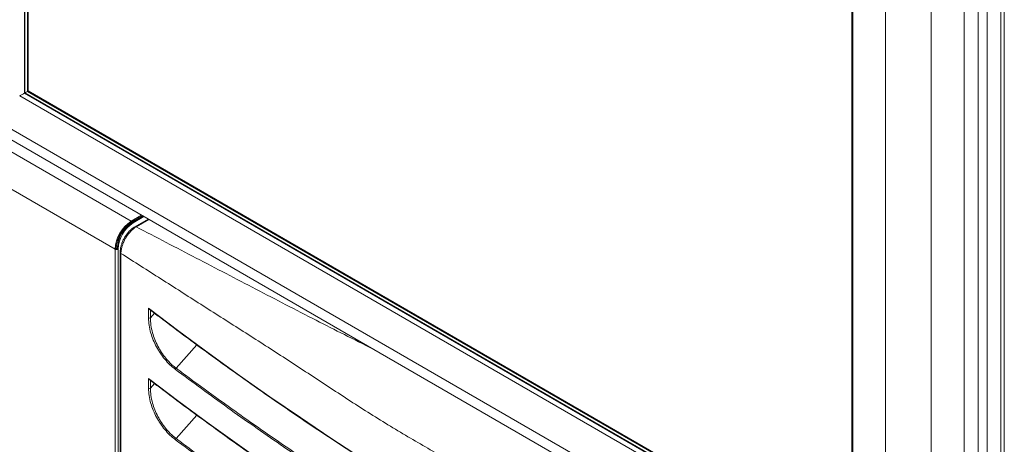
# Model space of a CAD drawing. Units: millimetres. Extents: x 6 to 273, y 5 to 211.
# Drawn here: x 216 to 245, y 76 to 89 of the extents above; entities that cross this region are included whole.
import ezdxf

# ---------------------------------------------------------------- set-up
doc = ezdxf.new("R2010")
doc.units = ezdxf.units.MM

msp = doc.modelspace()

# ---------------------------------------------------------------- linework, layer by layer
at = {"color": 7, "linetype": 'Continuous', "lineweight": 15}
for p, q in [((245.0377, 137.9596), (245.0377, 70.16943)), ((245.14187, 138.01974), (245.14187, 70.30008)), ((244.36867, 137.57333), (244.36867, 70.40536)), ((244.63808, 137.72891), (244.63808, 69.93873)), ((216.21122, 86.67432), (216.21122, 115.6541)), ((216.31044, 86.7316), (216.31044, 115.59682)), ((243.95564, 103.4735), (243.95564, 70.48372)), ((242.98072, 102.91069), (242.98072, 69.92091)), ((241.63368, 102.13293), (241.63368, 70.69867)), ((240.63356, 101.55538), (240.63356, 72.47839)), ((240.66262, 101.57217), (240.66262, 72.3806)), ((219.35217, 82.88521), (210.2012, 88.16795)), ((218.87801, 82.06395), (209.72704, 87.34669)), ((216.21122, 86.67432), (216.19718, 86.66622)), ((216.29059, 86.72015), (216.21122, 86.67432)), ((240.63355, 72.5756), (216.21122, 86.67432)), ((240.63356, 72.69016), (216.31044, 86.7316)), ((240.66262, 72.3806), (216.05687, 86.5852)), ((214.80682, 85.86329), (242.30728, 69.98761)), ((241.63368, 70.69867), (215.0858, 86.02443)), ((219.35217, 82.88521), (219.65887, 83.06226)), ((219.35217, 82.85618), (219.68401, 83.04775)), ((219.38809, 82.85618), (219.70198, 83.03738)), ((219.41324, 82.84166), (219.72712, 83.02286)), ((219.85092, 82.9514), (219.46021, 82.72584)), ((219.53322, 82.93996), (219.53322, 82.9607)), ((219.35217, 82.85618), (219.35217, 82.88521)), ((219.38809, 82.85618), (219.41324, 82.84166)), ((218.90316, 82.07846), (218.87801, 82.06395)), ((218.87801, 67.82585), (218.87801, 82.06395)), ((218.96422, 82.06395), (218.93908, 82.07846)), ((218.96422, 67.80511), (218.96422, 82.06395)), ((219.02471, 81.97153), (219.02474, 81.97287)), ((219.02471, 81.97153), (219.02471, 67.77517)), ((219.04795, 81.93913), (219.04795, 67.74277)), ((219.86179, 80.03535), (219.86179, 80.31896)), ((219.86179, 77.96133), (219.86179, 78.24495))]:
    msp.add_line(p, q, dxfattribs=at)
at = {"color": 8, "linetype": 'Continuous', "lineweight": 15}
for p, q in [((216.19718, 86.66622), (216.19718, 115.6622)), ((216.29059, 86.72015), (216.29059, 115.60828)), ((240.63356, 72.66725), (216.29059, 86.72015)), ((240.63355, 72.5594), (216.19718, 86.66622)), ((219.87416, 82.93797), (219.49989, 82.72191)), ((219.91792, 80.26436), (219.91792, 80.03535)), ((220.04002, 80.17159), (219.91792, 80.03535)), ((221.29166, 79.23836), (220.67599, 78.55142)), ((219.91792, 78.19034), (219.91792, 77.96133)), ((220.04002, 78.09757), (219.91792, 77.96133)), ((221.29166, 77.16435), (220.67599, 76.47741))]:
    msp.add_line(p, q, dxfattribs=at)
at = {"color": 7, "linetype": 'Continuous', "lineweight": 15, "flags": 128}
for points in [[(216.29059, 86.72015), (216.29424, 86.72225), (216.29776, 86.72429), (216.30104, 86.72618), (216.30396, 86.72787), (216.30643, 86.72929), (216.30835, 86.7304), (216.30968, 86.73116), (216.31035, 86.73155), (216.31044, 86.7316)], [(219.86179, 80.31896), (220.75582, 79.64563), (221.65173, 78.98609), (222.54931, 78.34049), (223.44839, 77.70895), (224.34878, 77.09162), (225.25029, 76.4886), (226.15273, 75.90004), (227.05593, 75.32606), (227.95968, 74.76676), (228.86382, 74.22227), (229.76813, 73.69271), (230.67245, 73.17817), (231.57659, 72.67877), (232.48034, 72.19461), (233.38354, 71.72579), (234.28598, 71.27241), (235.18749, 70.83456), (236.08788, 70.41233), (236.98696, 70.00581), (237.88454, 69.61509), (238.78044, 69.24024), (239.67448, 68.88134)], [(219.86179, 78.24495), (220.75582, 77.57162), (221.65173, 76.91208), (222.54931, 76.26648), (223.44839, 75.63494), (224.34878, 75.0176), (225.25029, 74.41459), (226.15273, 73.82603), (227.05593, 73.25204), (227.95968, 72.69275), (228.86382, 72.14826), (229.76813, 71.61869), (230.67245, 71.10415), (231.57659, 70.60475), (232.48034, 70.12059), (233.38354, 69.65178), (234.28598, 69.19839), (235.18749, 68.76055), (236.08788, 68.33832), (236.98696, 67.9318), (237.88454, 67.54108), (238.78044, 67.16622), (239.67448, 66.80733)]]:
    msp.add_lwpolyline(points, dxfattribs=at)
at = {"color": 7, "linetype": 'Continuous', "lineweight": 15}
for centre, radius, start, end in [((222.74813, 75.55707), 12.89628, 119.94641, 120.048214), ((219.9031, 82.01962), 1.02604, 122.475818, 177.524035), ((219.87388, 82.03649), 0.97163, 122.475868, 177.523977), ((219.9098, 82.03649), 0.97163, 122.475752, 177.524093), ((219.93495, 82.02197), 0.97163, 122.475868, 177.523977), ((218.92112, 82.14714), 0.0937, 242.608913, 297.391087), ((218.92112, 82.11313), 0.03904, 242.608732, 297.391268), ((219.88985, 80.08952), 0.06101, 242.613688, 297.386312), ((220.72382, 78.50157), 0.06909, 133.813251, 168.796378), ((219.88985, 78.01551), 0.06101, 242.613688, 297.386312), ((220.72383, 76.42756), 0.06909, 133.81551, 168.800566)]:
    msp.add_arc(centre, radius, start, end, dxfattribs=at)
at = {"color": 8, "linetype": 'Continuous', "lineweight": 15}
for centre, radius, start, end in [((219.47705, 82.69356), 0.03641, 51.140625, 117.584483), ((219.06444, 81.9755), 0.03993, 185.70022, 245.619114)]:
    msp.add_arc(centre, radius, start, end, dxfattribs=at)
at = {"color": 7, "linetype": 'Continuous', "lineweight": 15}
msp.add_ellipse((216.12703, 86.6257), major_axis=(0.09922, 0.05729), ratio=0.00007037, start_param=0.78535753, end_param=2.35615386, dxfattribs=at)
msp.add_ellipse((216.12703, 86.6257), major_axis=(0.09922, 0.05729), ratio=0.00007037, start_param=0.78535753, end_param=2.35615386, dxfattribs=at)
for points, knots in [([(219.4602, 82.72583), (219.46012, 82.72579), (219.43721, 82.71257), (219.38737, 82.67922), (219.31821, 82.61958), (219.25195, 82.54826), (219.19197, 82.46912), (219.13941, 82.38341), (219.09527, 82.29344), (219.06085, 82.20108), (219.03711, 82.10845), (219.02564, 82.03088), (219.02552, 81.98757), (219.02547, 81.97279)], [0, 0, 0, 0, 0.00033049, 0.10168997, 0.20781821, 0.31265533, 0.41773888, 0.52245045, 0.62703401, 0.73229897, 0.83729914, 0.9444518, 1, 1, 1, 1]), ([(219.49989, 82.72191), (219.49989, 82.72191), (219.47451, 82.70726), (219.42422, 82.67254), (219.35041, 82.60767), (219.28095, 82.53096), (219.21747, 82.44512), (219.16207, 82.35221), (219.11599, 82.25512), (219.0809, 82.15646), (219.0551, 82.04899), (219.04795, 81.97757), (219.04795, 81.93913), (219.04795, 81.93913)], [0, 0, 0, 0, 0.00000297, 0.10737791, 0.21475556, 0.32213118, 0.42950971, 0.53691648, 0.64432417, 0.75174003, 0.85916218, 0.99999405, 1, 1, 1, 1]), ([(240.48831, 69.56188), (239.928, 69.85165), (238.80738, 70.43121), (237.12639, 71.30027), (235.4447, 72.17092), (233.97357, 72.89124), (232.70865, 73.54401), (231.65144, 74.14649), (230.59489, 74.75867), (229.53828, 75.36748), (228.44086, 76.0035), (227.30214, 76.65111), (226.12238, 77.38482), (224.9439, 78.15661), (223.7654, 78.9343), (222.58562, 79.68352), (221.4064, 80.43595), (220.22717, 81.18742), (219.44103, 81.68856), (219.04795, 81.93913)], [0, 0, 0, 0, 0.07841637, 0.15683294, 0.2352649, 0.31375151, 0.36303238, 0.41225998, 0.46148375, 0.51070733, 0.5599309, 0.61486823, 0.66984029, 0.72488699, 0.77994803, 0.83496531, 0.88997682, 0.94498841, 1, 1, 1, 1]), ([(219.88688, 80.28812), (219.88239, 80.29196), (219.87252, 80.30039), (219.86525, 80.31224), (219.86183, 80.31888), (219.86179, 80.31896)], [0, 0, 0, 0, 0.45202795, 0.99314008, 1, 1, 1, 1]), ([(219.88678, 80.28801), (219.98568, 80.21275), (220.36044, 79.92754), (221.0123, 79.4409), (221.84286, 78.83265), (222.67487, 78.23668), (223.50814, 77.65271), (224.34254, 77.08096), (225.1779, 76.52149), (226.01409, 75.97442), (226.85095, 75.43983), (227.68834, 74.91783), (228.5261, 74.4085), (229.3641, 73.91194), (230.20218, 73.42823), (231.04018, 72.95746), (231.87798, 72.49973), (232.7154, 72.05509), (233.55231, 71.62364), (234.38855, 71.20546), (235.22398, 70.8006), (236.05846, 70.40916), (236.89182, 70.03122), (237.72394, 69.66673), (238.5546, 69.31621), (239.20091, 69.05265), (239.5701, 68.90738), (239.66338, 68.87068)], [0, 0, 0, 0, 0.01512968, 0.05732905, 0.09952871, 0.14172854, 0.18392833, 0.2261283, 0.26832808, 0.31052826, 0.35272823, 0.39492826, 0.43712842, 0.47932877, 0.52152895, 0.56372925, 0.60592972, 0.64813, 0.69033038, 0.73253071, 0.77473121, 0.81693155, 0.85913194, 0.90133222, 0.9435326, 0.98573286, 1, 1, 1, 1]), ([(220.65605, 78.51499), (220.60157, 78.55896), (220.49263, 78.64691), (220.34267, 78.81112), (220.20919, 78.99082), (220.09463, 79.18176), (220.00009, 79.38201), (219.92434, 79.59602), (219.87234, 79.81918), (219.86531, 79.96329), (219.86179, 80.03535)], [0, 0, 0, 0, 0.12563561, 0.25127323, 0.36963292, 0.48799587, 0.60665955, 0.72532421, 0.862662, 1, 1, 1, 1]), ([(219.91792, 80.03535), (219.92045, 79.96497), (219.92553, 79.82423), (219.97338, 79.60647), (220.04457, 79.39767), (220.13443, 79.20217), (220.2441, 79.01593), (220.3415, 78.8825), (220.45838, 78.74395), (220.56039, 78.64144), (220.65038, 78.57136), (220.67599, 78.55142)], [0, 0, 0, 0, 0.1371967, 0.2743886, 0.39300521, 0.51161515, 0.63002517, 0.74843274, 0.78641864, 0.93922895, 1, 1, 1, 1]), ([(220.67599, 78.55142), (220.69451, 78.53766), (220.78709, 78.46881), (221.17611, 78.18068), (221.9429, 77.62056), (223.03367, 76.84489), (224.22612, 76.02303), (225.58023, 75.11933), (227.0966, 74.14706), (228.77498, 73.12202), (230.45406, 72.14749), (232.13881, 71.22093), (233.82826, 70.34334), (235.52126, 69.51713), (237.21066, 68.74119), (238.33221, 68.27039), (238.89289, 68.03503)], [0, 0, 0, 0, 0.00307059, 0.01535287, 0.06448319, 0.13002043, 0.19556347, 0.26110074, 0.35292838, 0.44478781, 0.53664733, 0.62847497, 0.72133993, 0.81423755, 0.90713515, 1, 1, 1, 1]), ([(219.88688, 78.21411), (219.88239, 78.21794), (219.87252, 78.22637), (219.86525, 78.23823), (219.86183, 78.24487), (219.86179, 78.24495)], [0, 0, 0, 0, 0.45202795, 0.99314008, 1, 1, 1, 1]), ([(238.88022, 67.9944), (238.38316, 68.20256), (237.38888, 68.61893), (235.89181, 69.29833), (234.3917, 70.01734), (232.88906, 70.77946), (231.38471, 71.5834), (229.87931, 72.42896), (228.37385, 73.31547), (226.8508, 74.25389), (225.31088, 75.24537), (223.75509, 76.29204), (222.2025, 77.37757), (221.17148, 78.13589), (220.65605, 78.51499)], [0, 0, 0, 0, 0.08230878, 0.16464052, 0.24697214, 0.32928089, 0.41158981, 0.4939213, 0.5762531, 0.65856181, 0.7439087, 0.82928085, 0.9146532, 1, 1, 1, 1]), ([(220.65605, 76.44097), (220.60157, 76.48495), (220.49263, 76.5729), (220.34267, 76.7371), (220.2092, 76.9168), (220.09463, 77.10775), (220.00008, 77.308), (219.92434, 77.52201), (219.87234, 77.74517), (219.86531, 77.88928), (219.86179, 77.96133)], [0, 0, 0, 0, 0.12563616, 0.25127231, 0.36963359, 0.48799636, 0.60665731, 0.72532462, 0.86266221, 1, 1, 1, 1]), ([(219.88678, 78.214), (219.98568, 78.13873), (220.36044, 77.85353), (221.0123, 77.36688), (221.84286, 76.75864), (222.67487, 76.16267), (223.50814, 75.5787), (224.34254, 75.00695), (225.1779, 74.44748), (226.01409, 73.9004), (226.85095, 73.36581), (227.68834, 72.84381), (228.5261, 72.33448), (229.3641, 71.83793), (230.20218, 71.35422), (231.04018, 70.88345), (231.87798, 70.42571), (232.7154, 69.98108), (233.55231, 69.54963), (234.38855, 69.13144), (235.22398, 68.72659), (236.05846, 68.33515), (236.89182, 67.95721), (237.72394, 67.59272), (238.5546, 67.24219), (239.20091, 66.97864), (239.5701, 66.83337), (239.66338, 66.79666)], [0, 0, 0, 0, 0.01512968, 0.05732905, 0.09952871, 0.14172854, 0.18392833, 0.22612831, 0.26832811, 0.31052828, 0.35272825, 0.39492828, 0.43712844, 0.47932879, 0.52152897, 0.56372927, 0.60592974, 0.64813003, 0.69033041, 0.73253072, 0.77473124, 0.81693158, 0.85913197, 0.90133225, 0.94353264, 0.98573289, 1, 1, 1, 1]), ([(219.91792, 77.96133), (219.92045, 77.89096), (219.92553, 77.75022), (219.97338, 77.53245), (220.04457, 77.32365), (220.13443, 77.12816), (220.2441, 76.94191), (220.3415, 76.80849), (220.45838, 76.66994), (220.56039, 76.56743), (220.65038, 76.49735), (220.67599, 76.47741)], [0, 0, 0, 0, 0.13719659, 0.27438838, 0.3930049, 0.51161737, 0.63002729, 0.74843294, 0.78641881, 0.939229, 1, 1, 1, 1]), ([(238.88022, 65.92038), (238.38316, 66.12854), (237.38888, 66.54492), (235.89181, 67.22432), (234.3917, 67.94333), (232.88906, 68.70545), (231.38471, 69.50938), (229.87931, 70.35495), (228.37385, 71.24146), (226.8508, 72.17988), (225.31088, 73.17135), (223.75509, 74.21803), (222.2025, 75.30355), (221.17148, 76.06187), (220.65605, 76.44097)], [0, 0, 0, 0, 0.08230876, 0.1646405, 0.24697212, 0.32928087, 0.4115898, 0.4939213, 0.5762531, 0.65856181, 0.74390869, 0.82928084, 0.91465319, 1, 1, 1, 1]), ([(220.67599, 76.47741), (220.69451, 76.46364), (220.78709, 76.3948), (221.17611, 76.10665), (221.9429, 75.54656), (223.03367, 74.77087), (224.22612, 73.94902), (225.58023, 73.04532), (227.0966, 72.07305), (228.77498, 71.04801), (230.45406, 70.07348), (232.13881, 69.14691), (233.82826, 68.26932), (235.52126, 67.44312), (237.21066, 66.66718), (238.33221, 66.19638), (238.89289, 65.96102)], [0, 0, 0, 0, 0.00307059, 0.0153529, 0.06448319, 0.13002046, 0.19556347, 0.26110074, 0.35292838, 0.44478781, 0.53664732, 0.62847496, 0.72133992, 0.81423755, 0.90713515, 1, 1, 1, 1])]:
    msp.add_open_spline(points, degree=3, knots=knots, dxfattribs=at)
at = {"color": 8, "linetype": 'Continuous', "lineweight": 15}
msp.add_open_spline([(219.49989, 82.72191), (220.08941, 82.41531), (221.26844, 81.80212), (223.03662, 80.88198), (224.76866, 79.98281), (225.92773, 79.40109), (226.48786, 79.11997)], degree=3, knots=[0, 0, 0, 0, 0.25409119, 0.50818271, 0.76232376, 1, 1, 1, 1], dxfattribs=at)

doc.saveas('drawing.dxf')
